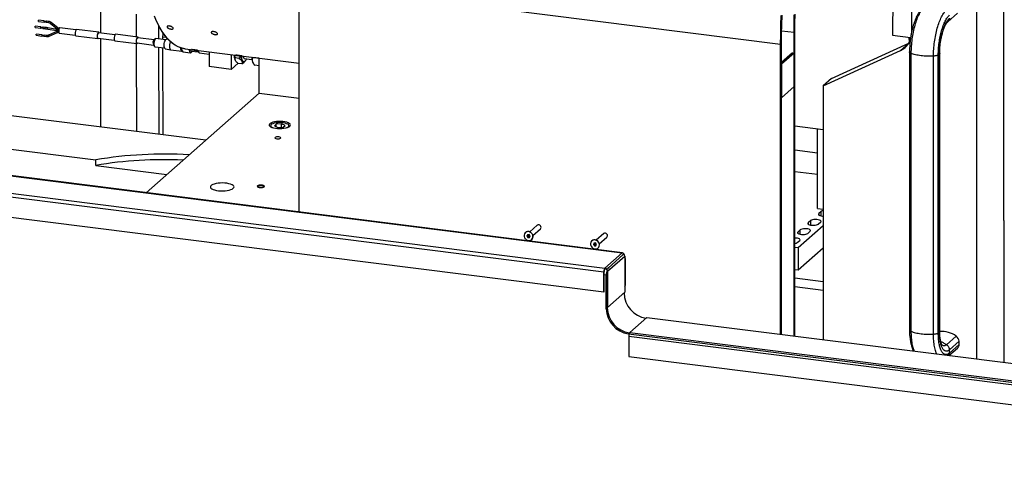
# Model space of a CAD drawing. Units: millimetres. Extents: x 11 to 419, y 1 to 296.
# Drawn here: x 44 to 65, y 99 to 108 of the extents above; entities that cross this region are included whole.
import ezdxf

# ---------------------------------------------------------------- set-up
doc = ezdxf.new("R2010")
doc.units = ezdxf.units.MM

msp = doc.modelspace()

# ---------------------------------------------------------------- linework, layer by layer
at = {"color": 7, "linetype": 'Continuous', "lineweight": 25}
for p, q in [((64.586234, 112.149507), (64.586234, 101.328263)), ((65.163853, 104.254657), (65.163853, 112.076734)), ((63.214049, 108.23925), (63.214049, 110.169997)), ((60.444412, 107.971147), (50.271781, 109.252778)), ((50.271781, 104.432146), (50.271781, 109.252778)), ((62.815999, 109.113019), (62.809828, 108.164912)), ((46.072412, 108.708939), (46.072412, 108.212094)), ((46.837539, 108.128296), (46.835954, 108.612741)), ((63.976428, 108.450364), (64.179721, 108.629652)), ((44.763942, 108.458179), (44.880869, 108.443448)), ((44.883994, 108.468251), (44.767067, 108.482983)), ((44.88165, 108.449649), (44.924841, 108.444207)), ((44.926403, 108.456609), (44.883213, 108.462051)), ((44.92764, 108.437555), (44.978998, 108.431085)), ((44.982123, 108.455888), (44.930765, 108.462359)), ((45.017376, 108.414703), (45.161236, 108.298029)), ((45.176983, 108.317445), (45.033124, 108.43412)), ((44.693004, 108.330689), (44.809931, 108.315958)), ((44.813056, 108.340762), (44.696129, 108.355493)), ((44.837404, 108.173068), (44.720478, 108.187799)), ((44.810712, 108.322159), (44.853903, 108.316718)), ((44.855466, 108.32912), (44.812275, 108.334561)), ((44.856702, 108.310066), (44.90806, 108.303595)), ((44.911185, 108.328399), (44.859827, 108.334869)), ((44.9585, 108.295995), (45.148802, 108.262788)), ((45.153099, 108.287416), (44.962797, 108.320623)), ((45.152157, 108.24362), (44.977795, 108.167037)), ((44.987848, 108.144148), (45.16221, 108.22073)), ((45.161582, 108.297822), (45.161236, 108.298029)), ((45.201181, 108.208716), (45.202886, 108.208255)), ((45.202886, 108.208255), (45.540593, 108.165707)), ((45.554656, 108.277325), (45.216948, 108.319872)), ((46.036998, 108.229154), (45.569291, 108.28808)), ((46.37899, 108.173469), (46.035436, 108.216752)), ((46.861332, 108.125298), (46.393625, 108.184224)), ((47.305184, 108.088276), (47.304258, 108.371432)), ((60.727255, 108.220591), (60.464874, 108.253648)), ((60.744933, 108.236181), (60.727255, 108.220591)), ((60.727255, 101.814449), (60.727255, 108.220591)), ((60.744933, 101.812222), (60.744933, 108.236181)), ((44.717353, 108.162995), (44.834279, 108.148264)), ((44.834871, 108.154516), (44.835061, 108.154465)), ((44.835061, 108.154465), (44.878251, 108.149023)), ((44.879814, 108.161425), (44.836623, 108.166867)), ((44.880671, 108.142474), (44.88105, 108.142371)), ((44.88105, 108.142371), (44.932408, 108.135901)), ((44.935533, 108.160705), (44.884175, 108.167175)), ((45.550021, 108.152223), (45.552104, 108.151658)), ((45.552104, 108.151658), (46.019811, 108.092733)), ((46.021373, 108.105135), (46.364927, 108.061851)), ((46.072412, 108.098705), (46.072412, 106.235024)), ((46.374354, 108.048367), (46.376438, 108.047802)), ((46.376438, 108.047802), (46.844145, 107.988877)), ((46.844048, 106.137807), (46.837992, 107.989652)), ((46.845707, 108.001279), (47.193089, 107.957512)), ((47.207152, 108.06913), (46.85977, 108.112896)), ((47.232751, 108.091706), (47.203519, 108.065926)), ((47.448795, 108.070183), (47.243688, 108.096024)), ((47.393867, 108.077103), (47.39368, 108.134259)), ((47.39368, 108.134259), (47.463186, 108.125502)), ((47.501973, 108.08091), (47.466562, 108.082071)), ((60.46209, 107.986737), (60.444412, 107.971147)), ((60.46209, 101.847857), (60.46209, 107.986737)), ((61.519997, 107.253308), (63.153401, 107.99802)), ((62.809828, 108.164912), (63.191499, 108.116826)), ((62.980195, 107.843746), (63.151388, 107.994724)), ((63.167604, 108.023582), (63.161097, 108.120656)), ((63.192041, 108.082402), (63.189932, 108.113375)), ((47.190365, 107.961517), (47.212288, 107.929293)), ((47.219162, 107.923115), (47.221813, 107.922397)), ((47.221813, 107.922397), (47.42692, 107.896556)), ((47.311755, 106.078882), (47.305761, 107.91182)), ((47.400438, 106.067709), (47.394444, 107.900647)), ((47.441183, 107.880632), (47.556632, 107.85507)), ((47.554367, 107.855795), (47.557776, 107.854872)), ((47.557776, 107.854872), (47.791629, 107.825409)), ((47.789191, 107.832482), (47.792411, 107.83161)), ((47.792411, 107.83161), (47.79735, 107.830988)), ((47.810441, 107.816007), (47.814077, 107.815021)), ((47.814077, 107.815021), (47.977775, 107.794397)), ((47.861802, 107.876428), (50.271781, 107.572799)), ((47.861802, 107.876428), (50.271781, 107.572799)), ((47.991973, 107.831665), (48.139069, 107.813133)), ((48.135133, 107.818918), (48.148287, 107.799583)), ((48.159173, 107.791702), (48.367793, 107.765418)), ((48.367793, 107.812679), (48.367793, 107.502908)), ((60.444412, 101.850084), (60.444412, 107.971147)), ((60.692177, 107.791318), (60.46209, 107.588401)), ((60.727255, 107.786899), (60.46209, 107.553045)), ((60.692177, 107.791318), (60.727255, 107.786899)), ((60.727255, 107.079792), (60.727255, 107.786899)), ((61.34322, 107.097406), (62.980195, 107.843746)), ((63.167572, 107.81273), (63.167572, 101.943743)), ((63.198305, 107.78336), (63.198305, 101.914374)), ((63.801918, 107.771003), (63.790936, 107.759379)), ((63.801918, 101.902017), (63.801918, 107.771003)), ((63.80628, 101.913645), (63.80628, 107.782632)), ((48.8355, 107.753753), (48.8355, 107.443982)), ((48.8355, 107.443982), (48.982355, 107.573496)), ((48.90093, 107.698249), (48.904776, 107.697764)), ((48.922959, 107.686401), (48.908168, 107.744598)), ((48.919336, 107.638539), (48.925471, 107.626694)), ((49.00013, 107.676678), (48.922959, 107.686401)), ((48.92714, 107.624121), (48.927474, 107.623631)), ((49.059822, 107.561449), (48.98265, 107.571172)), ((49.057309, 107.621156), (49.063445, 107.609311)), ((49.090474, 107.607324), (49.102166, 107.605851)), ((49.109297, 107.595529), (49.114895, 107.600466)), ((49.110963, 107.675673), (49.273892, 107.655146)), ((49.128069, 107.615183), (49.131256, 107.62003)), ((49.27964, 107.62096), (49.282411, 107.610349)), ((49.416132, 107.677766), (49.290272, 107.693623)), ((49.296682, 107.577775), (49.305935, 107.564174)), ((49.423008, 107.669397), (49.416132, 107.677766)), ((49.423008, 106.943881), (49.423008, 107.679735)), ((63.674976, 101.854319), (63.674976, 107.723305)), ((63.790936, 107.759379), (63.776107, 107.74824)), ((63.776107, 101.879253), (63.776107, 107.74824)), ((48.8355, 107.443982), (48.367793, 107.502908)), ((49.423008, 107.518633), (49.333001, 107.529973)), ((60.46209, 107.553045), (60.46209, 106.845938)), ((61.519997, 107.253308), (61.34322, 107.097406)), ((49.423008, 106.943881), (47.037069, 104.839681)), ((49.423008, 106.943881), (50.271781, 106.836946)), ((60.46209, 106.845938), (60.727255, 107.079792)), ((61.34322, 107.097406), (61.34322, 101.736845)), ((44.18974, 106.472219), (48.300886, 105.954263)), ((49.66105, 106.248325), (49.66105, 106.235179)), ((49.664036, 106.236848), (49.66105, 106.248325)), ((49.667836, 106.231105), (49.664036, 106.236848)), ((49.786962, 106.284919), (49.747304, 106.24877)), ((49.747304, 106.24877), (49.821392, 106.219247)), ((49.900708, 106.291545), (49.786962, 106.284919)), ((49.786962, 106.232967), (49.786962, 106.284919)), ((49.821392, 106.219247), (49.935138, 106.225873)), ((49.974796, 106.262022), (49.900708, 106.291545)), ((49.900708, 106.223868), (49.900708, 106.291545)), ((49.935138, 106.225873), (49.974796, 106.262022)), ((50.06105, 106.235179), (50.06105, 106.248325)), ((60.744933, 106.253306), (61.34322, 106.177929)), ((60.744933, 106.253306), (61.34322, 106.177929)), ((61.224852, 104.506357), (61.224852, 106.192842)), ((43.482633, 105.848609), (45.973956, 105.534732)), ((61.224852, 105.675252), (60.744933, 105.735716)), ((40.513195, 105.657544), (57.093414, 103.568633)), ((57.101226, 103.571717), (40.521007, 105.660628)), ((45.973956, 105.416881), (45.973956, 105.534732)), ((40.150802, 105.337944), (56.731022, 103.249033)), ((45.973956, 105.416881), (47.476853, 105.227534)), ((60.744933, 105.289524), (61.224852, 105.22906)), ((40.128705, 105.259531), (56.708925, 103.170619)), ((40.128705, 104.835266), (56.708925, 102.746355)), ((61.224852, 104.506357), (61.34322, 104.491444)), ((61.301528, 104.444342), (61.248495, 104.397571)), ((61.301528, 104.351094), (61.301528, 104.444342)), ((61.080557, 104.249464), (61.027524, 104.202693)), ((61.080557, 104.156216), (61.080557, 104.249464)), ((61.248495, 104.397571), (61.248495, 104.371055)), ((65.170868, 104.253773), (65.163853, 104.254657)), ((65.170868, 101.254607), (65.170868, 104.253773)), ((55.303017, 104.154068), (55.144632, 104.014385)), ((55.210776, 103.939385), (55.369161, 104.079068)), ((60.859586, 104.054586), (60.806553, 104.007815)), ((61.34322, 104.139343), (60.818604, 103.676675)), ((60.859586, 103.961338), (60.859586, 104.054586)), ((61.017021, 103.981299), (61.070054, 104.028069)), ((61.027524, 104.202693), (61.027524, 104.176177)), ((61.237992, 104.176177), (61.291025, 104.222947)), ((55.054278, 104.001367), (55.051626, 103.999028)), ((55.095661, 103.952521), (55.084627, 103.92176)), ((55.100537, 103.935791), (55.084627, 103.92176)), ((55.084627, 103.92176), (55.106736, 103.893267)), ((55.128804, 103.95479), (55.095661, 103.952521)), ((55.106812, 103.953284), (55.100537, 103.935791)), ((55.100537, 103.935791), (55.122646, 103.907298)), ((55.122646, 103.907298), (55.106736, 103.893267)), ((55.106736, 103.893267), (55.139879, 103.895536)), ((55.122646, 103.907298), (55.144638, 103.908804)), ((55.150913, 103.926297), (55.128804, 103.95479)), ((55.139879, 103.895536), (55.150913, 103.926297)), ((55.183914, 103.849028), (55.186565, 103.851367)), ((56.457399, 103.82459), (56.454748, 103.822252)), ((56.706139, 103.977291), (56.547753, 103.837608)), ((56.613897, 103.762608), (56.772283, 103.902291)), ((60.79605, 103.786421), (60.849083, 103.833191)), ((60.806553, 104.007815), (60.806553, 103.981299)), ((56.498783, 103.775744), (56.487749, 103.744983)), ((56.503659, 103.759014), (56.487749, 103.744983)), ((56.487749, 103.744983), (56.509857, 103.71649)), ((56.531926, 103.778013), (56.498783, 103.775744)), ((56.509934, 103.776508), (56.503659, 103.759014)), ((56.503659, 103.759014), (56.525767, 103.730522)), ((56.525767, 103.730522), (56.509857, 103.71649)), ((56.509857, 103.71649), (56.543, 103.718759)), ((56.525767, 103.730522), (56.547759, 103.732027)), ((56.554034, 103.74952), (56.531926, 103.778013)), ((56.543, 103.718759), (56.554034, 103.74952)), ((56.587035, 103.672252), (56.589687, 103.67459)), ((60.818604, 103.676675), (60.744933, 103.685956)), ((60.818604, 103.676675), (60.818604, 103.20527)), ((61.34322, 103.667938), (60.818604, 103.20527)), ((56.731022, 103.249033), (57.093414, 103.568633)), ((56.789485, 103.182741), (57.151877, 103.502341)), ((57.113668, 103.52757), (56.804309, 103.25474)), ((57.113668, 103.52757), (57.101975, 103.529043)), ((57.113668, 103.515784), (57.113668, 103.52757)), ((57.129293, 103.533738), (57.12588, 103.534168)), ((57.151877, 103.502341), (57.151877, 102.736309)), ((57.157862, 103.448694), (57.151877, 103.443416)), ((57.157862, 103.448694), (57.157862, 102.883009)), ((56.731022, 103.237248), (56.731022, 103.249033)), ((56.804309, 103.25474), (56.792616, 103.256213)), ((56.804309, 103.25474), (56.804309, 103.242955)), ((60.818604, 103.20527), (60.744933, 103.214552)), ((56.713344, 103.174517), (56.708925, 103.170619)), ((56.708925, 102.746355), (56.708925, 103.170619)), ((56.713344, 102.750253), (56.713344, 103.174517)), ((56.760115, 103.097914), (56.713344, 103.103806)), ((56.777792, 103.113504), (56.760115, 103.097914)), ((56.760115, 102.390807), (56.760115, 103.097914)), ((56.789485, 103.182741), (56.777792, 103.184215)), ((56.777792, 103.184215), (56.777792, 102.418182)), ((56.789485, 103.182741), (56.789485, 102.416709)), ((61.34322, 102.961001), (60.744933, 103.036378)), ((57.151877, 102.87773), (57.157862, 102.883009)), ((60.744933, 102.858204), (61.34322, 102.782826)), ((56.708925, 102.746355), (56.713344, 102.750253)), ((56.789485, 102.416709), (57.151877, 102.736309)), ((56.782212, 102.410295), (56.760115, 102.390807)), ((56.777792, 102.418182), (56.789485, 102.416709)), ((56.782212, 102.410295), (56.782212, 102.417625)), ((56.789485, 102.416709), (56.782212, 102.410295)), ((57.257192, 101.886379), (57.619585, 102.205979)), ((57.619585, 102.205979), (75.369072, 99.969754)), ((57.249919, 101.879965), (57.227822, 101.860477)), ((57.227822, 101.860477), (75.000695, 99.621305)), ((57.235095, 101.807966), (74.984582, 99.57174)), ((57.235095, 101.807966), (57.235095, 101.383702)), ((57.257192, 101.886379), (57.249919, 101.879965)), ((57.251732, 101.879736), (57.249919, 101.879965)), ((57.257192, 101.886379), (75.00668, 99.650154)), ((63.776107, 101.879253), (63.790936, 101.890393)), ((63.790936, 101.890393), (63.801918, 101.902017)), ((64.153945, 101.809785), (63.950652, 101.630498)), ((64.002021, 101.401867), (64.179721, 101.558584)), ((64.217696, 101.702072), (64.014402, 101.522785)), ((64.217696, 101.633243), (64.014402, 101.453955)), ((57.235095, 101.383702), (74.984582, 99.147476)), ((64.016326, 101.488128), (64.014402, 101.522785)), ((64.014402, 101.453955), (64.016326, 101.488128))]:
    msp.add_line(p, q, dxfattribs=at)
at = {"color": 7, "linetype": 'Continuous', "lineweight": 25, "flags": 128}
for points in [[(60.744933, 108.236181), (60.746517, 108.420456), (60.751267, 108.607132)], [(44.763942, 108.458179), (44.763563, 108.458282), (44.762192, 108.459859), (44.761325, 108.463069), (44.761094, 108.467422), (44.761534, 108.472256), (44.76258, 108.476835), (44.76407, 108.480462), (44.765779, 108.482585), (44.767067, 108.482983)], [(44.884373, 108.468149), (44.882706, 108.467854), (44.880997, 108.465731), (44.879506, 108.462104), (44.878461, 108.457525), (44.878021, 108.45269), (44.878251, 108.448337), (44.879119, 108.445128), (44.88049, 108.44355), (44.882157, 108.443845), (44.883866, 108.445968), (44.88523, 108.449197)], [(44.883213, 108.462051), (44.882569, 108.461852), (44.881714, 108.46079), (44.880969, 108.458977), (44.880446, 108.456687), (44.880226, 108.45427), (44.880341, 108.452093), (44.880775, 108.450489), (44.881461, 108.4497), (44.88165, 108.449649)], [(44.930765, 108.462359), (44.929476, 108.461961), (44.927767, 108.459838), (44.926277, 108.456211), (44.925232, 108.451632), (44.924791, 108.446798), (44.925022, 108.442445), (44.925889, 108.439235), (44.927261, 108.437658), (44.92764, 108.437555)], [(44.97895, 108.431091), (44.978619, 108.431187), (44.977247, 108.432764), (44.97638, 108.435974), (44.976149, 108.440327), (44.97659, 108.445162), (44.977635, 108.449741), (44.979125, 108.453368), (44.980834, 108.455491), (44.982124, 108.455888)], [(45.017376, 108.414703), (45.016776, 108.415892), (45.01712, 108.418585), (45.018701, 108.422165), (45.02128, 108.426087), (45.024463, 108.429754), (45.027766, 108.432607), (45.030685, 108.434213), (45.032778, 108.434327), (45.033124, 108.43412)], [(47.861802, 107.876428), (47.825728, 107.882398), (47.761326, 107.900353), (47.698303, 107.92747), (47.636799, 107.963689), (47.576947, 108.008932), (47.518878, 108.063098), (47.46272, 108.126071), (47.408595, 108.197712), (47.35662, 108.277864), (47.30691, 108.366354), (47.259574, 108.462986), (47.214714, 108.567551)], [(47.861802, 107.876428), (47.838712, 107.879919), (47.775873, 107.895457), (47.714307, 107.919654), (47.654142, 107.952458), (47.5955, 107.993802), (47.538503, 108.043602), (47.483268, 108.101753), (47.42991, 108.168136), (47.378539, 108.242615), (47.32926, 108.325035), (47.282175, 108.415227), (47.237381, 108.513004)], [(60.444412, 107.971147), (60.445988, 108.17253), (60.450713, 108.376336), (60.458578, 108.582207)], [(60.46209, 107.986737), (60.46365, 108.186126), (60.468328, 108.387915), (60.476115, 108.591747)], [(60.727255, 108.220591), (60.728858, 108.407059), (60.733665, 108.595958)], [(44.693004, 108.330689), (44.692626, 108.330792), (44.691254, 108.332369), (44.690387, 108.335579), (44.690156, 108.339932), (44.690597, 108.344767), (44.691642, 108.349346), (44.693132, 108.352973), (44.694841, 108.355096), (44.696129, 108.355493)], [(44.717353, 108.162995), (44.716974, 108.163098), (44.715602, 108.164675), (44.714735, 108.167885), (44.714504, 108.172238), (44.714945, 108.177072), (44.71599, 108.181651), (44.71748, 108.185278), (44.719189, 108.187401), (44.720478, 108.187799)], [(44.807523, 108.330035), (44.807083, 108.325201), (44.807314, 108.320848), (44.808181, 108.317638), (44.809552, 108.316061), (44.81122, 108.316356), (44.812928, 108.318479), (44.814293, 108.321708)], [(44.815855, 108.33411), (44.815674, 108.335872), (44.814807, 108.339082), (44.813435, 108.340659), (44.811768, 108.340364), (44.810059, 108.338242), (44.808569, 108.334614), (44.807523, 108.330035)], [(44.809509, 108.329198), (44.809288, 108.326781), (44.809404, 108.324604), (44.809837, 108.322999), (44.810523, 108.32221), (44.810712, 108.322159)], [(44.812275, 108.334561), (44.811631, 108.334362), (44.810776, 108.333301), (44.810031, 108.331487), (44.809509, 108.329198)], [(44.854294, 108.324143), (44.853854, 108.319308), (44.854084, 108.314955), (44.854952, 108.311745), (44.856323, 108.310168), (44.856702, 108.310066)], [(44.859827, 108.334869), (44.858539, 108.334472), (44.85683, 108.332349), (44.855339, 108.328722), (44.854294, 108.324143)], [(44.908111, 108.30359), (44.907681, 108.303698), (44.906309, 108.305275), (44.905442, 108.308485), (44.905211, 108.312838), (44.905652, 108.317672), (44.906697, 108.322251), (44.908188, 108.325879), (44.909896, 108.328001), (44.911185, 108.328399)], [(44.9585, 108.295995), (44.958707, 108.29601), (44.959776, 108.297219), (44.960978, 108.300117), (44.96213, 108.304262), (44.963056, 108.309023), (44.963616, 108.313676), (44.963724, 108.317511), (44.963363, 108.319945), (44.962797, 108.320623)], [(45.148802, 108.262788), (45.149009, 108.262803), (45.150079, 108.264012), (45.151281, 108.26691), (45.152432, 108.271055), (45.153359, 108.275816), (45.153918, 108.280468), (45.154026, 108.284304), (45.153666, 108.286738), (45.153099, 108.287416)], [(45.162187, 108.22072), (45.161348, 108.220787), (45.159512, 108.222295), (45.157321, 108.225307), (45.155109, 108.229365), (45.153213, 108.23385), (45.151921, 108.238081), (45.151431, 108.241412), (45.151816, 108.243337), (45.152157, 108.24362)], [(45.161236, 108.298029), (45.160636, 108.299218), (45.160979, 108.301911), (45.162561, 108.30549), (45.165139, 108.309412), (45.168322, 108.313079), (45.171625, 108.315932), (45.174545, 108.317538), (45.176637, 108.317652), (45.176945, 108.317476)], [(45.216948, 108.319872), (45.211151, 108.318082), (45.203461, 108.30853), (45.196754, 108.292208), (45.192051, 108.271602), (45.190068, 108.249848), (45.191107, 108.230258), (45.195009, 108.215814), (45.201181, 108.208716)], [(45.569291, 108.28808), (45.56718, 108.288057), (45.55828, 108.282234), (45.549706, 108.267988), (45.542617, 108.247243), (45.537969, 108.222802), (45.536391, 108.197964), (45.538096, 108.176085), (45.542853, 108.160119), (45.550021, 108.152223)], [(46.048509, 108.215105), (46.042912, 108.225745), (46.034887, 108.229131), (46.025987, 108.223308), (46.017413, 108.209062), (46.010324, 108.188318), (46.005676, 108.163876), (46.004098, 108.139039), (46.005803, 108.11716), (46.010561, 108.101194), (46.017728, 108.093297), (46.017728, 108.093297)], [(46.021373, 108.105135), (46.019669, 108.105597), (46.013497, 108.112695), (46.009594, 108.127138), (46.008556, 108.146728), (46.010538, 108.168482), (46.015241, 108.189089), (46.021948, 108.20541), (46.029638, 108.214962), (46.035436, 108.216752)], [(46.393625, 108.184224), (46.391514, 108.1842), (46.382614, 108.178377), (46.37404, 108.164132), (46.36695, 108.143387), (46.362303, 108.118946), (46.360725, 108.094108), (46.36243, 108.072229), (46.367187, 108.056263), (46.374354, 108.048367)], [(47.39368, 108.134259), (47.395131, 108.18469), (47.397375, 108.214024)], [(44.840203, 108.166416), (44.840022, 108.168178), (44.839155, 108.171388), (44.837783, 108.172965), (44.836116, 108.17267), (44.834407, 108.170547), (44.832917, 108.16692), (44.831872, 108.162341), (44.831431, 108.157507), (44.831662, 108.153153), (44.832529, 108.149944), (44.833901, 108.148366), (44.833901, 108.148366)], [(44.836623, 108.166867), (44.835979, 108.166668), (44.835124, 108.165606), (44.834379, 108.163793), (44.833857, 108.161503), (44.833636, 108.159086), (44.833752, 108.156909), (44.834185, 108.155305), (44.834871, 108.154516)], [(44.833901, 108.148366), (44.835568, 108.148661), (44.837277, 108.150784), (44.838641, 108.154014)], [(44.884175, 108.167175), (44.882887, 108.166777), (44.881178, 108.164655), (44.879687, 108.161027), (44.878642, 108.156448), (44.878202, 108.151614), (44.878432, 108.147261), (44.8793, 108.144051), (44.880671, 108.142474)], [(44.932407, 108.135901), (44.932029, 108.136003), (44.930658, 108.137581), (44.92979, 108.14079), (44.929559, 108.145143), (44.93, 108.149978), (44.931045, 108.154557), (44.932536, 108.158184), (44.934244, 108.160307), (44.935499, 108.160708)], [(44.987848, 108.144148), (44.986987, 108.144204), (44.98515, 108.145712), (44.982959, 108.148724), (44.980748, 108.152782), (44.978851, 108.157268), (44.97756, 108.161498), (44.977069, 108.16483), (44.977454, 108.166755), (44.977795, 108.167037)], [(46.017728, 108.093297), (46.026337, 108.094537), (46.034446, 108.103488)], [(46.872843, 108.111249), (46.867246, 108.121889), (46.859221, 108.125275), (46.850321, 108.119452), (46.841747, 108.105206), (46.834658, 108.084462), (46.83001, 108.06002), (46.828432, 108.035182), (46.830137, 108.013303), (46.834894, 107.997337), (46.842062, 107.989441), (46.842062, 107.989441)], [(46.845707, 108.001279), (46.844003, 108.00174), (46.837831, 108.008838), (46.833928, 108.023282), (46.832889, 108.042872), (46.834872, 108.064626), (46.839575, 108.085232), (46.846282, 108.101554), (46.853972, 108.111106), (46.85977, 108.112896)], [(46.842062, 107.989441), (46.850671, 107.990681), (46.85878, 107.999632)], [(47.243688, 108.096024), (47.24158, 108.096062), (47.231474, 108.09051), (47.221507, 108.076149), (47.212758, 108.054533), (47.206176, 108.028006), (47.202473, 107.999443), (47.202052, 107.971938), (47.204957, 107.948472), (47.210874, 107.931587), (47.219162, 107.923115)], [(47.441183, 107.880632), (47.439139, 107.881287), (47.430331, 107.889739), (47.423707, 107.906319), (47.419856, 107.929555), (47.41912, 107.957381), (47.421564, 107.987326), (47.426971, 108.016728), (47.434861, 108.042975), (47.444532, 108.063735), (47.455126, 108.077163), (47.4657, 108.082067), (47.466562, 108.082071)], [(47.549134, 108.033555), (47.546593, 108.026188), (47.538956, 107.997166), (47.533983, 107.965659), (47.532077, 107.93422), (47.533392, 107.905394), (47.537822, 107.881519), (47.545008, 107.864527), (47.554367, 107.855795)], [(63.167604, 108.023582), (63.161324, 108.116987), (63.161097, 108.120656)], [(47.788221, 107.826333), (47.798995, 107.826569), (47.799542, 107.826812)], [(47.974139, 107.795383), (47.985113, 107.795422), (47.996655, 107.804216), (48.00791, 107.821111), (48.011824, 107.829164)], [(47.991973, 107.831665), (47.990679, 107.831925), (47.982745, 107.838649), (47.976911, 107.853352), (47.975154, 107.862147)], [(48.159173, 107.791702), (48.158092, 107.791892), (48.149074, 107.79848), (48.142064, 107.813282), (48.137684, 107.834982), (48.137012, 107.841755)], [(48.903884, 107.705701), (48.89858, 107.71797), (48.898476, 107.718306)], [(49.090474, 107.607324), (49.079313, 107.611904), (49.067418, 107.625502), (49.057742, 107.647314), (49.050739, 107.676319), (49.046736, 107.711163), (49.045997, 107.727233)], [(49.160621, 107.669416), (49.148677, 107.644644), (49.134091, 107.623199), (49.119154, 107.610006), (49.104565, 107.605683), (49.091006, 107.610431), (49.07911, 107.624029), (49.069435, 107.645841), (49.062432, 107.674846), (49.058428, 107.70969), (49.05769, 107.72576)], [(49.128069, 107.615183), (49.119398, 107.604797), (49.110666, 107.597054), (49.101992, 107.592058), (49.093491, 107.589877), (49.085278, 107.590539), (49.077464, 107.594037), (49.070153, 107.600323), (49.063445, 107.609311)], [(49.08513, 107.722303), (49.086187, 107.716293), (49.092518, 107.694581), (49.101376, 107.680665), (49.110963, 107.675673)], [(50.071518, 106.243022), (50.083223, 106.257687), (50.085832, 106.272837), (50.079239, 106.287852), (50.063712, 106.302118), (50.039889, 106.315049), (50.008744, 106.326118), (49.971553, 106.33487), (49.929837, 106.340947), (49.885306, 106.344101), (49.839781, 106.344202), (49.795127, 106.341247), (49.753172, 106.335355), (49.715633, 106.32677), (49.684048, 106.315841), (49.659709, 106.303016), (49.643614, 106.288821), (49.63642, 106.273836), (49.638422, 106.258676), (49.649539, 106.24396), (49.669315, 106.230291), (49.696941, 106.218229), (49.731285, 106.208268), (49.770942, 106.200815), (49.814288, 106.196176), (49.859549, 106.19454), (49.904871, 106.195974), (49.948399, 106.20042), (49.98835, 106.207696), (50.02309, 106.217504), (50.051197, 106.229442), (50.071518, 106.243022)], [(50.042802, 106.276537), (50.030169, 106.286046), (50.006448, 106.297448), (49.975928, 106.306884), (49.940037, 106.313912), (49.900453, 106.318204), (49.859026, 106.319559), (49.817694, 106.317914), (49.778389, 106.313345), (49.742949, 106.306067), (49.713032, 106.29642), (49.690035, 106.284854), (49.675035, 106.271911), (49.669514, 106.26181)], [(49.669514, 106.26181), (49.668733, 106.258196), (49.671424, 106.24435)], [(50.06105, 106.248325), (50.058744, 106.238232), (50.054263, 106.231105)], [(49.879363, 105.991061), (49.883369, 105.999079), (49.877864, 106.006998), (49.863688, 106.013612), (49.842997, 106.017914), (49.818942, 106.01925), (49.795185, 106.017415), (49.775343, 106.012689), (49.762436, 106.005792), (49.75843, 105.997774), (49.763935, 105.989855), (49.778112, 105.983241), (49.798803, 105.978939), (49.822858, 105.977603), (49.846614, 105.979438), (49.866457, 105.984164), (49.879363, 105.991061)], [(48.879188, 104.932213), (48.89169, 104.947498), (48.895287, 104.963295), (48.889851, 104.979034), (48.875577, 104.994145), (48.852982, 105.008083), (48.822882, 105.020343), (48.786364, 105.030483), (48.74475, 105.038137), (48.699542, 105.043026), (48.652376, 105.044976), (48.604954, 105.043915), (48.558992, 105.039881), (48.516151, 105.033021), (48.477979, 105.023583), (48.445856, 105.011906), (48.420942, 104.998415), (48.404138, 104.983595), (48.396052, 104.967984), (48.396975, 104.952144), (48.406875, 104.936649), (48.425394, 104.922058), (48.451861, 104.908899), (48.485321, 104.897648), (48.524565, 104.888711), (48.568174, 104.882411), (48.614571, 104.878976), (48.66208, 104.878529), (48.708984, 104.881088), (48.753587, 104.88656), (48.794278, 104.894746), (48.829586, 104.905352), (48.858235, 104.917993), (48.879188, 104.932213)], [(49.531956, 104.965785), (49.536795, 104.974316), (49.532587, 104.982885), (49.519842, 104.990457), (49.500096, 104.996119), (49.475731, 104.999189), (49.449686, 104.999296), (49.425102, 104.996427), (49.404944, 104.990928), (49.391644, 104.983463), (49.386806, 104.974931), (49.391013, 104.966363), (49.403758, 104.958791), (49.423504, 104.953129), (49.447869, 104.950059), (49.473914, 104.949952), (49.498498, 104.952821), (49.518656, 104.95832), (49.531956, 104.965785)], [(49.406623, 104.970744), (49.396308, 104.964203), (49.395276, 104.963079)], [(49.528324, 104.963079), (49.518747, 104.969923), (49.516977, 104.970744)], [(61.291025, 104.222947), (61.297968, 104.233367), (61.295823, 104.244017), (61.284764, 104.254034), (61.265687, 104.262606), (61.240137, 104.26904), (61.210185, 104.272813), (61.178256, 104.273621), (61.146937, 104.271398), (61.118766, 104.266324), (61.096025, 104.258809), (61.080557, 104.249464)], [(61.248495, 104.397571), (61.241552, 104.387151), (61.243696, 104.376502), (61.254755, 104.366485), (61.273833, 104.357912), (61.299383, 104.351479), (61.329335, 104.347705), (61.34322, 104.346977)], [(55.369161, 104.079068), (55.377916, 104.090205), (55.382741, 104.107336), (55.380464, 104.125872), (55.371431, 104.142992), (55.357017, 104.156089), (55.339418, 104.163169), (55.321311, 104.163155), (55.305455, 104.156048), (55.303017, 104.154068)], [(61.070054, 104.028069), (61.076997, 104.038489), (61.074853, 104.049139), (61.063794, 104.059156), (61.044716, 104.067728), (61.019166, 104.074162), (60.989214, 104.077935), (60.957285, 104.078743), (60.925966, 104.07652), (60.897795, 104.071446), (60.875055, 104.063931), (60.859586, 104.054586)], [(61.027524, 104.202693), (61.020581, 104.192273), (61.022726, 104.181624), (61.033785, 104.171607), (61.052862, 104.163034), (61.078412, 104.156601), (61.108364, 104.152827), (61.140293, 104.152019), (61.171612, 104.154242), (61.199783, 104.159317), (61.222524, 104.166831), (61.237992, 104.176177)], [(55.179039, 103.845067), (55.197151, 103.864153), (55.20821, 103.888558), (55.211233, 103.916115), (55.205951, 103.944376), (55.192834, 103.970828), (55.173047, 103.993122), (55.148349, 104.009277), (55.120933, 104.017857), (55.093237, 104.0181), (55.06772, 104.009984), (55.04665, 103.994231), (55.0319, 103.97224), (55.02478, 103.945965), (55.025922, 103.917741), (55.035225, 103.890076), (55.051863, 103.865427), (55.074357, 103.845986), (55.100708, 103.833479), (55.128576, 103.829017), (55.155483, 103.832998), (55.179039, 103.845067)], [(55.186565, 103.851367), (55.199803, 103.866491), (55.210862, 103.890897), (55.213885, 103.918454), (55.208603, 103.946714), (55.195486, 103.973167), (55.175699, 103.995461), (55.151001, 104.011615), (55.123585, 104.020195), (55.095888, 104.020438), (55.070372, 104.012323), (55.054278, 104.001367)], [(56.58216, 103.668291), (56.600273, 103.687376), (56.611332, 103.711781), (56.614354, 103.739339), (56.609073, 103.767599), (56.595956, 103.794051), (56.576169, 103.816345), (56.55147, 103.8325), (56.524055, 103.84108), (56.496358, 103.841323), (56.470842, 103.833207), (56.449772, 103.817454), (56.435022, 103.795463), (56.427901, 103.769188), (56.429044, 103.740964), (56.438347, 103.713299), (56.454985, 103.688651), (56.477478, 103.669209), (56.50383, 103.656702), (56.531697, 103.652241), (56.558604, 103.656221), (56.58216, 103.668291)], [(56.589687, 103.67459), (56.602924, 103.689714), (56.613983, 103.71412), (56.617006, 103.741677), (56.611724, 103.769937), (56.598607, 103.79639), (56.57882, 103.818684), (56.554122, 103.834839), (56.526707, 103.843419), (56.49901, 103.843662), (56.473493, 103.835546), (56.457399, 103.82459)], [(56.772283, 103.902291), (56.781038, 103.913428), (56.785863, 103.930559), (56.783585, 103.949095), (56.774552, 103.966215), (56.760139, 103.979312), (56.742539, 103.986393), (56.724433, 103.986379), (56.708576, 103.979272), (56.706139, 103.977291)], [(60.849083, 103.833191), (60.856026, 103.843611), (60.853882, 103.854261), (60.842823, 103.864278), (60.823745, 103.87285), (60.798196, 103.879284), (60.768243, 103.883057), (60.744933, 103.883948)], [(60.806553, 104.007815), (60.79961, 103.997395), (60.801755, 103.986746), (60.812814, 103.976729), (60.831891, 103.968156), (60.857441, 103.961723), (60.887394, 103.957949), (60.919323, 103.957141), (60.950641, 103.959364), (60.978812, 103.964439), (61.001553, 103.971953), (61.017021, 103.981299)], [(57.109475, 103.564342), (57.109039, 103.565154), (57.10569, 103.569529), (57.10187, 103.571605), (57.097725, 103.571302), (57.093414, 103.568633)]]:
    msp.add_lwpolyline(points, dxfattribs=at)
at = {"color": 7, "linetype": 'Continuous', "lineweight": 25}
for centre, radius, start, end in [((44.877937, 108.462049), 0.008867, 357.0953189, 43.4654381), ((47.289448, 108.002067), 0.10706, 143.3818537, 202.2566348), ((62.81553, 108.203145), 0.395325, 294.6158168, 340.5351901), ((47.852853, 107.885859), 0.087868, 171.5655684, 222.6452734), ((47.850834, 107.888359), 0.083198, 173.359446, 222.1908855), ((47.876384, 107.878356), 0.090752, 171.2634952, 223.3956143), ((48.036539, 107.855368), 0.086556, 173.4462928, 223.8696512), ((48.184449, 107.848655), 0.057588, 185.3075295, 211.0899501), ((49.09899, 107.736888), 0.201825, 177.4022272, 201.4069652), ((49.195928, 107.739065), 0.294294, 178.764131, 199.9735217), ((49.333902, 107.721682), 0.294294, 178.764131, 199.9735217), ((49.645797, 107.699693), 0.374526, 180.1287279, 192.1351925), ((49.390337, 107.63822), 0.111467, 194.4800055, 212.8380758), ((49.74784, 106.303892), 0.096874, 217.9251088, 257.9161958), ((49.983621, 106.284286), 0.075912, 278.2699783, 337.0793661), ((50.023463, 106.253468), 0.030102, 2.3867278, 50.0268055), ((47.425529, 96.824235), 8.830619, 86.6333654, 99.4611919), ((47.417589, 96.812108), 8.725033, 87.3728305, 99.5238849), ((49.4618, 104.846166), 0.13625, 66.1107683, 113.8892317), ((61.364789, 104.353207), 0.11094, 101.2106773, 124.7661383), ((60.728687, 103.88554), 0.119844, 277.7909451, 304.2008595), ((57.083632, 103.50108), 0.068257, 1.058709, 81.7605352), ((57.127079, 103.516184), 0.017592, 70.5651545, 139.6691417), ((56.948711, 103.452791), 0.209192, 358.8777262, 13.7855238), ((56.831735, 103.178331), 0.123053, 144.9309441, 183.5931112), ((56.811593, 103.180686), 0.098442, 144.9309441, 183.5931112), ((56.72124, 103.18148), 0.068257, 1.058709, 81.7605352), ((56.72317, 103.183211), 0.054604, 27.6775072, 81.7329454), ((57.105417, 103.098714), 0.345303, 161.5866988, 180.1328108), ((56.871691, 103.188794), 0.094283, 135.6169082, 156.7799082), ((57.092508, 102.882511), 0.065356, 335.2845472, 0.4366044), ((57.681166, 102.731693), 0.545485, 181.0077596, 261.8114846), ((57.305516, 102.400401), 0.545485, 181.0077596, 261.8114846), ((57.327613, 102.419889), 0.545485, 181.0077596, 261.8114846), ((57.417127, 101.807346), 0.182033, 167.3473877, 179.8050463), ((57.302749, 101.84517), 0.061429, 137.8685069, 163.2233901), ((63.856135, 101.413456), 0.49575, 53.0780416, 95.8125146), ((64.062588, 101.682993), 0.156276, 7.0125177, 54.2263624), ((64.102143, 101.645031), 0.116152, 311.9048483, 354.1752065), ((63.910814, 101.667658), 0.308805, 353.6013753, 6.3986247)]:
    msp.add_arc(centre, radius, start, end, dxfattribs=at)
for points, knots in [([(63.448926, 108.743894), (63.441897, 108.737821), (63.422036, 108.720662), (63.394026, 108.686802), (63.363623, 108.64349), (63.336206, 108.596109), (63.311124, 108.545355), (63.288127, 108.491273), (63.26714, 108.434343), (63.248237, 108.375329), (63.231638, 108.315665), (63.217617, 108.257556), (63.206734, 108.205624), (63.197907, 108.157591), (63.190408, 108.11155), (63.186123, 108.079284), (63.183963, 108.063022)], [0, 0, 0, 0, 0.047650948, 0.134627736, 0.22058837, 0.304123619, 0.386332689, 0.467413687, 0.547350762, 0.625886976, 0.702272177, 0.774291144, 0.839330569, 0.888297936, 0.943702457, 1, 1, 1, 1]), ([(63.474073, 108.761453), (63.456049, 108.742815), (63.42, 108.705539), (63.36799, 108.615951), (63.320042, 108.505726), (63.278021, 108.376546), (63.243472, 108.234008), (63.217983, 108.083638), (63.201569, 107.930417), (63.199494, 107.832405), (63.198456, 107.7834)], [0, 0, 0, 0, 0.124995567, 0.249994957, 0.374996891, 0.500000091, 0.62500328, 0.75000518, 0.875004513, 1, 1, 1, 1]), ([(63.674941, 107.723368), (63.675948, 107.772372), (63.677961, 107.870381), (63.694311, 108.023597), (63.719759, 108.173966), (63.754293, 108.316505), (63.796326, 108.445689), (63.844312, 108.55592), (63.896388, 108.645512), (63.932502, 108.682785), (63.950559, 108.701421)], [0, 0, 0, 0, 0.124980916, 0.249969842, 0.374965499, 0.499966607, 0.62497189, 0.74998007, 0.874989866, 1, 1, 1, 1]), ([(44.978998, 108.431085), (44.982883, 108.430407), (44.99442, 108.428394), (45.007402, 108.42231), (45.015477, 108.416152), (45.017376, 108.414703)], [0, 0, 0, 0, 0.279749881, 0.830602135, 1, 1, 1, 1]), ([(45.033124, 108.43412), (45.028905, 108.437222), (45.017104, 108.4459), (44.999449, 108.453037), (44.986145, 108.455227), (44.982123, 108.455888)], [0, 0, 0, 0, 0.279595644, 0.782183365, 1, 1, 1, 1]), ([(63.775884, 107.748278), (63.776773, 107.790649), (63.778552, 107.875391), (63.792726, 108.007851), (63.81475, 108.137839), (63.844611, 108.261052), (63.88094, 108.372722), (63.922401, 108.468017), (63.967386, 108.545484), (63.998575, 108.577731), (64.01417, 108.593855)], [0, 0, 0, 0, 0.125002844, 0.250003208, 0.375001925, 0.499999829, 0.624997755, 0.749996536, 0.874997006, 1, 1, 1, 1]), ([(63.801675, 107.771024), (63.802465, 107.808807), (63.804044, 107.884375), (63.816677, 108.002506), (63.836315, 108.118437), (63.862947, 108.228328), (63.895348, 108.32792), (63.932327, 108.4129), (63.972447, 108.48197), (64.000263, 108.510709), (64.01417, 108.525079)], [0, 0, 0, 0, 0.124996637, 0.249996106, 0.374997471, 0.499999797, 0.625002148, 0.750003589, 0.875003185, 1, 1, 1, 1]), ([(63.819003, 107.983015), (63.821978, 108.004782), (63.826157, 108.035356), (63.833914, 108.079712), (63.841151, 108.116793), (63.850734, 108.159488), (63.86166, 108.202182), (63.873884, 108.244128), (63.887093, 108.284019), (63.900968, 108.320909), (63.915131, 108.354021), (63.929163, 108.382762), (63.942568, 108.406679), (63.954865, 108.425587), (63.965233, 108.439177), (63.972685, 108.447308), (63.974966, 108.449281), (63.975809, 108.45001)], [0, 0, 0, 0, 0.097215809, 0.136554422, 0.20140199, 0.267933502, 0.338323707, 0.410509299, 0.48351899, 0.556516363, 0.628825023, 0.699868969, 0.769157335, 0.83629939, 0.901056545, 0.963437894, 1, 1, 1, 1]), ([(64.014402, 108.525023), (64.012567, 108.515176), (64.008895, 108.495483), (63.995493, 108.469632), (63.982237, 108.456454), (63.975781, 108.450036)], [0, 0, 0, 0, 0.339054644, 0.678109289, 1, 1, 1, 1]), ([(44.90806, 108.303595), (44.912627, 108.302999), (44.925948, 108.301262), (44.943326, 108.2986), (44.955408, 108.296526), (44.9585, 108.295995)], [0, 0, 0, 0, 0.279635574, 0.815645287, 1, 1, 1, 1]), ([(44.962797, 108.320623), (44.957983, 108.321443), (44.943933, 108.323836), (44.926242, 108.326456), (44.914246, 108.328004), (44.911185, 108.328399)], [0, 0, 0, 0, 0.279668348, 0.816173482, 1, 1, 1, 1]), ([(45.148802, 108.262788), (45.153628, 108.261962), (45.167564, 108.259578), (45.181572, 108.257587), (45.190728, 108.256286)], [0, 0, 0, 0, 0.346358661, 1, 1, 1, 1]), ([(45.190507, 108.252398), (45.181466, 108.251501), (45.168328, 108.250197), (45.156, 108.245183), (45.152157, 108.24362)], [0, 0, 0, 0, 0.688193511, 1, 1, 1, 1]), ([(45.194174, 108.281063), (45.1927, 108.281258), (45.182435, 108.282612), (45.168263, 108.284816), (45.156189, 108.286886), (45.153099, 108.287416)], [0, 0, 0, 0, 0.110935453, 0.772471774, 1, 1, 1, 1]), ([(45.161236, 108.298029), (45.165428, 108.294847), (45.175404, 108.287278), (45.187276, 108.283292), (45.194158, 108.280982)], [0, 0, 0, 0, 0.420265666, 1, 1, 1, 1]), ([(45.16221, 108.22073), (45.166036, 108.222278), (45.175627, 108.226157), (45.185732, 108.226601), (45.191807, 108.226868)], [0, 0, 0, 0, 0.3989095722, 1, 1, 1, 1]), ([(45.201542, 108.304485), (45.195026, 108.306941), (45.186266, 108.310242), (45.178876, 108.315977), (45.176983, 108.317445)], [0, 0, 0, 0, 0.743874415, 1, 1, 1, 1]), ([(47.563053, 108.29568), (47.555632, 108.296931), (47.540791, 108.299432), (47.518588, 108.307173), (47.49962, 108.316896), (47.487426, 108.326649), (47.480265, 108.33633), (47.478492, 108.345469), (47.484157, 108.353765), (47.496793, 108.35909), (47.512939, 108.360579), (47.531532, 108.359249), (47.551617, 108.355164), (47.573615, 108.347326), (47.592514, 108.337202), (47.604634, 108.327249), (47.611779, 108.317502), (47.613584, 108.30847), (47.608017, 108.300456), (47.59546, 108.295518), (47.57946, 108.294101), (47.567715, 108.295231), (47.563053, 108.29568)], [0, 0, 0, 0, 0.053668682, 0.107337194, 0.161010121, 0.214685922, 0.250020746, 0.30368943, 0.357357945, 0.411030872, 0.46470667, 0.5, 0.553668684, 0.607337199, 0.661010126, 0.714685924, 0.749979254, 0.803647937, 0.85731645, 0.910989375, 0.964665177, 1, 1, 1, 1]), ([(47.563053, 108.29568), (47.555632, 108.296931), (47.540791, 108.299432), (47.518588, 108.307173), (47.49962, 108.316896), (47.487426, 108.326649), (47.480265, 108.33633), (47.478492, 108.345469), (47.484157, 108.353765), (47.496793, 108.35909), (47.512939, 108.360579), (47.531532, 108.359249), (47.551617, 108.355164), (47.573615, 108.347326), (47.592514, 108.337202), (47.604634, 108.327249), (47.611779, 108.317502), (47.613584, 108.30847), (47.608017, 108.300456), (47.59546, 108.295518), (47.57946, 108.294101), (47.567715, 108.295231), (47.563053, 108.29568)], [0, 0, 0, 0, 0.053668682, 0.107337194, 0.161010121, 0.214685922, 0.250020746, 0.30368943, 0.357357945, 0.411030872, 0.46470667, 0.5, 0.553668684, 0.607337199, 0.661010126, 0.714685924, 0.749979254, 0.803647937, 0.85731645, 0.910989375, 0.964665177, 1, 1, 1, 1]), ([(48.498467, 108.177829), (48.491047, 108.179079), (48.476205, 108.181581), (48.454002, 108.189322), (48.435035, 108.199045), (48.422841, 108.208798), (48.415679, 108.218479), (48.413906, 108.227618), (48.419571, 108.235914), (48.432208, 108.241239), (48.448354, 108.242728), (48.466946, 108.241398), (48.487032, 108.237313), (48.50903, 108.229475), (48.527929, 108.219351), (48.540048, 108.209398), (48.547193, 108.199651), (48.548998, 108.190619), (48.543432, 108.182605), (48.530875, 108.177667), (48.514875, 108.17625), (48.50313, 108.17738), (48.498467, 108.177829)], [0, 0, 0, 0, 0.053668682, 0.107337194, 0.161010121, 0.214685922, 0.250020746, 0.30368943, 0.357357945, 0.411030872, 0.46470667, 0.5, 0.553668684, 0.607337199, 0.661010126, 0.714685924, 0.749979254, 0.803647937, 0.85731645, 0.910989375, 0.964665177, 1, 1, 1, 1]), ([(48.498467, 108.177829), (48.491047, 108.179079), (48.476205, 108.181581), (48.454002, 108.189322), (48.435035, 108.199045), (48.422841, 108.208798), (48.415679, 108.218479), (48.413906, 108.227618), (48.419571, 108.235914), (48.432208, 108.241239), (48.448354, 108.242728), (48.466946, 108.241398), (48.487032, 108.237313), (48.50903, 108.229475), (48.527929, 108.219351), (48.540048, 108.209398), (48.547193, 108.199651), (48.548998, 108.190619), (48.543432, 108.182605), (48.530875, 108.177667), (48.514875, 108.17625), (48.50313, 108.17738), (48.498467, 108.177829)], [0, 0, 0, 0, 0.053668682, 0.107337194, 0.161010121, 0.214685922, 0.250020746, 0.30368943, 0.357357945, 0.411030872, 0.46470667, 0.5, 0.553668684, 0.607337199, 0.661010126, 0.714685924, 0.749979254, 0.803647937, 0.85731645, 0.910989375, 0.964665177, 1, 1, 1, 1]), ([(44.932408, 108.135901), (44.937636, 108.135492), (44.952261, 108.134348), (44.971246, 108.137551), (44.984006, 108.142621), (44.987848, 108.144148)], [0, 0, 0, 0, 0.279969468, 0.783161013, 1, 1, 1, 1]), ([(44.977795, 108.167037), (44.97397, 108.165558), (44.962335, 108.161057), (44.947748, 108.159491), (44.937613, 108.160498), (44.935533, 108.160705)], [0, 0, 0, 0, 0.2801350604, 0.8522342923, 1, 1, 1, 1]), ([(63.183963, 108.063022), (63.180955, 108.037014), (63.176729, 108.000484), (63.172448, 107.946754), (63.169739, 107.901354), (63.168002, 107.854266), (63.168011, 107.824988), (63.168015, 107.812874)], [0, 0, 0, 0, 0.307680704, 0.432138691, 0.637978813, 0.850211716, 1, 1, 1, 1]), ([(63.806125, 107.782738), (63.806092, 107.784824), (63.805821, 107.802318), (63.806814, 107.834479), (63.808817, 107.876619), (63.81192, 107.91802), (63.815335, 107.952947), (63.818101, 107.975627), (63.819003, 107.983015)], [0, 0, 0, 0, 0.033254843, 0.278841274, 0.486720308, 0.666536174, 0.891378405, 1, 1, 1, 1]), ([(48.086635, 107.84819), (48.079153, 107.849137), (48.064189, 107.851032), (48.041034, 107.854042), (48.020656, 107.85681), (48.006888, 107.85886), (47.998048, 107.860402), (47.994576, 107.861367), (47.99853, 107.861507), (48.009856, 107.860635), (48.025336, 107.85899), (48.043737, 107.856761), (48.064117, 107.854055), (48.087073, 107.850734), (48.10744, 107.847569), (48.121161, 107.845276), (48.129993, 107.843659), (48.133482, 107.84281), (48.129588, 107.843001), (48.118286, 107.844268), (48.102948, 107.846142), (48.09127, 107.847608), (48.086635, 107.84819)], [0, 0, 0, 0, 0.053668682, 0.107337194, 0.161010121, 0.214685922, 0.250020746, 0.30368943, 0.357357945, 0.411030872, 0.46470667, 0.5, 0.553668684, 0.607337199, 0.661010126, 0.714685924, 0.749979254, 0.803647937, 0.85731645, 0.910989375, 0.964665177, 1, 1, 1, 1]), ([(48.086635, 107.84819), (48.079153, 107.849137), (48.064189, 107.851032), (48.041034, 107.854042), (48.020656, 107.85681), (48.006888, 107.85886), (47.998048, 107.860402), (47.994576, 107.861367), (47.99853, 107.861507), (48.009856, 107.860635), (48.025336, 107.85899), (48.043737, 107.856761), (48.064117, 107.854055), (48.087073, 107.850734), (48.10744, 107.847569), (48.121161, 107.845276), (48.129993, 107.843659), (48.133482, 107.84281), (48.129588, 107.843001), (48.118286, 107.844268), (48.102948, 107.846142), (48.09127, 107.847608), (48.086635, 107.84819)], [0, 0, 0, 0, 0.053668682, 0.107337194, 0.161010121, 0.214685922, 0.250020746, 0.30368943, 0.357357945, 0.411030872, 0.46470667, 0.5, 0.553668684, 0.607337199, 0.661010126, 0.714685924, 0.749979254, 0.803647937, 0.85731645, 0.910989375, 0.964665177, 1, 1, 1, 1]), ([(48.09989, 107.833202), (48.09728, 107.833692), (48.092063, 107.834671), (48.084333, 107.838198), (48.078165, 107.843172), (48.074547, 107.847297), (48.07405, 107.849658), (48.074043, 107.849688)], [0, 0, 0, 0, 0.244359205, 0.488430494, 0.739890222, 0.996734853, 1, 1, 1, 1]), ([(48.101683, 107.836151), (48.099069, 107.836632), (48.093846, 107.837592), (48.08628, 107.8411), (48.080605, 107.844978), (48.078644, 107.848131), (48.077985, 107.849192)], [0, 0, 0, 0, 0.281271665, 0.562165367, 0.852737831, 1, 1, 1, 1]), ([(48.119406, 107.843973), (48.119411, 107.843797), (48.119475, 107.841495), (48.11751, 107.838111), (48.113419, 107.834468), (48.107282, 107.832725), (48.102272, 107.833048), (48.09989, 107.833202)], [0, 0, 0, 0, 0.0199558, 0.261055659, 0.510210864, 0.767182286, 1, 1, 1, 1]), ([(48.119433, 107.841999), (48.119358, 107.841791), (48.11864, 107.839808), (48.11521, 107.837593), (48.109325, 107.835641), (48.104181, 107.835985), (48.101683, 107.836151)], [0, 0, 0, 0, 0.037376004, 0.356560494, 0.687584799, 1, 1, 1, 1]), ([(63.198305, 107.78336), (63.19215, 107.786345), (63.17984, 107.792316), (63.169413, 107.802518), (63.168334, 107.809503), (63.167813, 107.812869)], [0, 0, 0, 0, 0.341221351, 0.682442703, 1, 1, 1, 1]), ([(63.80597, 107.78273), (63.806074, 107.782401), (63.807324, 107.778476), (63.804503, 107.774576), (63.801918, 107.771003)], [0, 0, 0, 0, 0.08376776, 1, 1, 1, 1]), ([(48.919336, 107.638539), (48.917341, 107.645545), (48.912366, 107.663017), (48.918991, 107.677641), (48.922959, 107.686401)], [0, 0, 0, 0, 0.40100165, 1, 1, 1, 1]), ([(48.98265, 107.571172), (48.980173, 107.573035), (48.959507, 107.588578), (48.93832, 107.607552), (48.927259, 107.624032), (48.925471, 107.626694)], [0, 0, 0, 0, 0.102510979, 0.854974785, 1, 1, 1, 1]), ([(49.022049, 107.730339), (49.014567, 107.731286), (48.999604, 107.733181), (48.976448, 107.736191), (48.956071, 107.738959), (48.942302, 107.741009), (48.933462, 107.742551), (48.92999, 107.743516), (48.933944, 107.743656), (48.945271, 107.742784), (48.960751, 107.741139), (48.979151, 107.73891), (48.999531, 107.736204), (49.022487, 107.732882), (49.042854, 107.729718), (49.056576, 107.727425), (49.065408, 107.725808), (49.068896, 107.724958), (49.065002, 107.72515), (49.0537, 107.726417), (49.038362, 107.728291), (49.026685, 107.729757), (49.022049, 107.730339)], [0, 0, 0, 0, 0.053668682, 0.107337194, 0.161010121, 0.214685922, 0.250020746, 0.30368943, 0.357357945, 0.411030872, 0.46470667, 0.5, 0.553668684, 0.607337199, 0.661010126, 0.714685924, 0.749979254, 0.803647937, 0.85731645, 0.910989375, 0.964665177, 1, 1, 1, 1]), ([(49.022049, 107.730339), (49.014567, 107.731286), (48.999604, 107.733181), (48.976448, 107.736191), (48.956071, 107.738959), (48.942302, 107.741009), (48.933462, 107.742551), (48.92999, 107.743516), (48.933944, 107.743656), (48.945271, 107.742784), (48.960751, 107.741139), (48.979151, 107.73891), (48.999531, 107.736204), (49.022487, 107.732882), (49.042854, 107.729718), (49.056576, 107.727425), (49.065408, 107.725808), (49.068896, 107.724958), (49.065002, 107.72515), (49.0537, 107.726417), (49.038362, 107.728291), (49.026685, 107.729757), (49.022049, 107.730339)], [0, 0, 0, 0, 0.053668682, 0.107337194, 0.161010121, 0.214685922, 0.250020746, 0.30368943, 0.357357945, 0.411030872, 0.46470667, 0.5, 0.553668684, 0.607337199, 0.661010126, 0.714685924, 0.749979254, 0.803647937, 0.85731645, 0.910989375, 0.964665177, 1, 1, 1, 1]), ([(49.024699, 107.729917), (49.02248, 107.72245), (49.016825, 107.703427), (49.00644, 107.686787), (49.00013, 107.676678)], [0, 0, 0, 0, 0.39249423, 1, 1, 1, 1]), ([(49.00013, 107.676678), (49.002608, 107.674815), (49.023273, 107.659272), (49.04446, 107.640297), (49.055522, 107.623818), (49.057309, 107.621156)], [0, 0, 0, 0, 0.102510979, 0.854974785, 1, 1, 1, 1]), ([(49.063445, 107.609311), (49.06544, 107.602305), (49.070414, 107.584833), (49.06379, 107.570209), (49.059822, 107.561449)], [0, 0, 0, 0, 0.40100165, 1, 1, 1, 1]), ([(49.059822, 107.561449), (49.076622, 107.571067), (49.095381, 107.581806), (49.10769, 107.594548), (49.108975, 107.595878)], [0, 0, 0, 0, 0.895614946, 1, 1, 1, 1]), ([(49.290272, 107.693623), (49.284873, 107.680817), (49.275415, 107.658384), (49.278371, 107.632198), (49.27964, 107.62096)], [0, 0, 0, 0, 0.570864812, 1, 1, 1, 1]), ([(49.282411, 107.610349), (49.283017, 107.608503), (49.289161, 107.589782), (49.305577, 107.562212), (49.326266, 107.53789), (49.333001, 107.529973)], [0, 0, 0, 0, 0.068699792, 0.696827724, 1, 1, 1, 1]), ([(63.167851, 101.943752), (63.168368, 101.940429), (63.169446, 101.933489), (63.179843, 101.92333), (63.192151, 101.917359), (63.198305, 101.914374)], [0, 0, 0, 0, 0.3147203933, 0.6573601966, 1, 1, 1, 1]), ([(63.168015, 101.943888), (63.167963, 101.937663), (63.167755, 101.91235), (63.169205, 101.868831), (63.172521, 101.813471), (63.17801, 101.75928), (63.185608, 101.70673), (63.195491, 101.656274), (63.20776, 101.608123), (63.2229, 101.562619), (63.23814, 101.525057), (63.250136, 101.503988), (63.254671, 101.496025)], [0, 0, 0, 0, 0.034188537, 0.139031627, 0.246647995, 0.356342586, 0.467722592, 0.580614355, 0.695017307, 0.811021668, 0.928566806, 1, 1, 1, 1]), ([(63.198456, 101.914414), (63.199476, 101.86716), (63.201518, 101.77265), (63.218182, 101.649122), (63.239822, 101.553392), (63.259457, 101.511081), (63.267175, 101.494449)], [0, 0, 0, 0, 0.274131539, 0.548280648, 0.822444519, 1, 1, 1, 1]), ([(63.743466, 101.434442), (63.735752, 101.451066), (63.716123, 101.493369), (63.694519, 101.589087), (63.677911, 101.712616), (63.675931, 101.807127), (63.674941, 101.854382)], [0, 0, 0, 0, 0.177490109, 0.451666638, 0.725837537, 1, 1, 1, 1]), ([(64.01417, 101.454011), (63.998573, 101.442626), (63.967381, 101.419857), (63.922393, 101.41798), (63.880931, 101.44015), (63.844603, 101.487748), (63.814743, 101.558295), (63.792722, 101.649437), (63.778552, 101.756893), (63.776773, 101.838492), (63.775884, 101.879292)], [0, 0, 0, 0, 0.125017621, 0.250028539, 0.375033588, 0.500033602, 0.625029416, 0.750021865, 0.875011781, 1, 1, 1, 1]), ([(64.01417, 101.522787), (64.000264, 101.512626), (63.972452, 101.492304), (63.932335, 101.490602), (63.895357, 101.510349), (63.862954, 101.552783), (63.836321, 101.615697), (63.81668, 101.696992), (63.804044, 101.792848), (63.802465, 101.865641), (63.801675, 101.902037)], [0, 0, 0, 0, 0.124981838, 0.249970735, 0.374965757, 0.499965967, 0.624970432, 0.749978215, 0.874988383, 1, 1, 1, 1]), ([(63.801918, 101.902017), (63.804513, 101.90559), (63.80732, 101.909454), (63.806093, 101.913343), (63.806001, 101.913636)], [0, 0, 0, 0, 0.9246560089, 1, 1, 1, 1]), ([(63.856847, 101.620041), (63.856956, 101.619935), (63.857634, 101.619278), (63.85457, 101.622905), (63.849213, 101.632398), (63.841839, 101.648826), (63.833941, 101.671718), (63.826133, 101.701024), (63.819078, 101.736246), (63.813222, 101.776708), (63.808969, 101.821578), (63.806421, 101.867403), (63.806218, 101.899111), (63.806125, 101.913751)], [0, 0, 0, 0, 0.016652093, 0.103225937, 0.192404372, 0.285419597, 0.382460565, 0.483176177, 0.586935227, 0.692956954, 0.800318962, 0.90779768, 1, 1, 1, 1]), ([(63.827535, 101.697125), (63.830339, 101.696214), (63.853589, 101.688657), (63.895594, 101.667201), (63.932299, 101.642732), (63.950652, 101.630498)], [0, 0, 0, 0, 0.064160469, 0.532080234, 1, 1, 1, 1]), ([(63.950559, 101.630353), (63.939095, 101.622074), (63.916167, 101.605517), (63.883656, 101.602983), (63.864583, 101.615892), (63.855416, 101.622096)], [0, 0, 0, 0, 0.341863935, 0.683699867, 1, 1, 1, 1]), ([(63.995921, 101.402636), (64.000234, 101.409863), (64.009534, 101.425445), (64.012703, 101.444004), (64.014402, 101.453955)], [0, 0, 0, 0, 0.46377306, 1, 1, 1, 1])]:
    msp.add_open_spline(points, degree=3, knots=knots, dxfattribs=at)
for points in [[(63.674976, 107.723305), (63.652877, 107.722282), (63.608681, 107.720237), (63.541581, 107.720963), (63.475422, 107.724467), (63.41127, 107.730958), (63.350275, 107.740234), (63.293703, 107.752192), (63.241937, 107.766442), (63.212849, 107.777721), (63.198305, 107.78336)], [(63.776107, 107.74824), (63.770506, 107.745126), (63.759306, 107.738899), (63.734949, 107.731533), (63.706689, 107.725926), (63.685547, 107.724179), (63.674976, 107.723305)], [(63.198305, 101.914374), (63.212849, 101.908735), (63.241937, 101.897456), (63.293703, 101.883206), (63.350275, 101.871248), (63.41127, 101.861972), (63.475422, 101.855481), (63.541581, 101.851977), (63.608681, 101.851251), (63.652877, 101.853296), (63.674976, 101.854319)], [(63.674976, 101.854319), (63.685547, 101.855192), (63.706689, 101.856939), (63.734949, 101.862546), (63.759306, 101.869912), (63.770506, 101.87614), (63.776107, 101.879253)], [(63.950652, 101.630498), (63.959035, 101.623607), (63.975801, 101.609825), (63.994966, 101.583155), (64.00897, 101.553783), (64.012592, 101.533117), (64.014402, 101.522785)]]:
    msp.add_open_spline(points, degree=3, dxfattribs=at)

doc.saveas('drawing.dxf')
